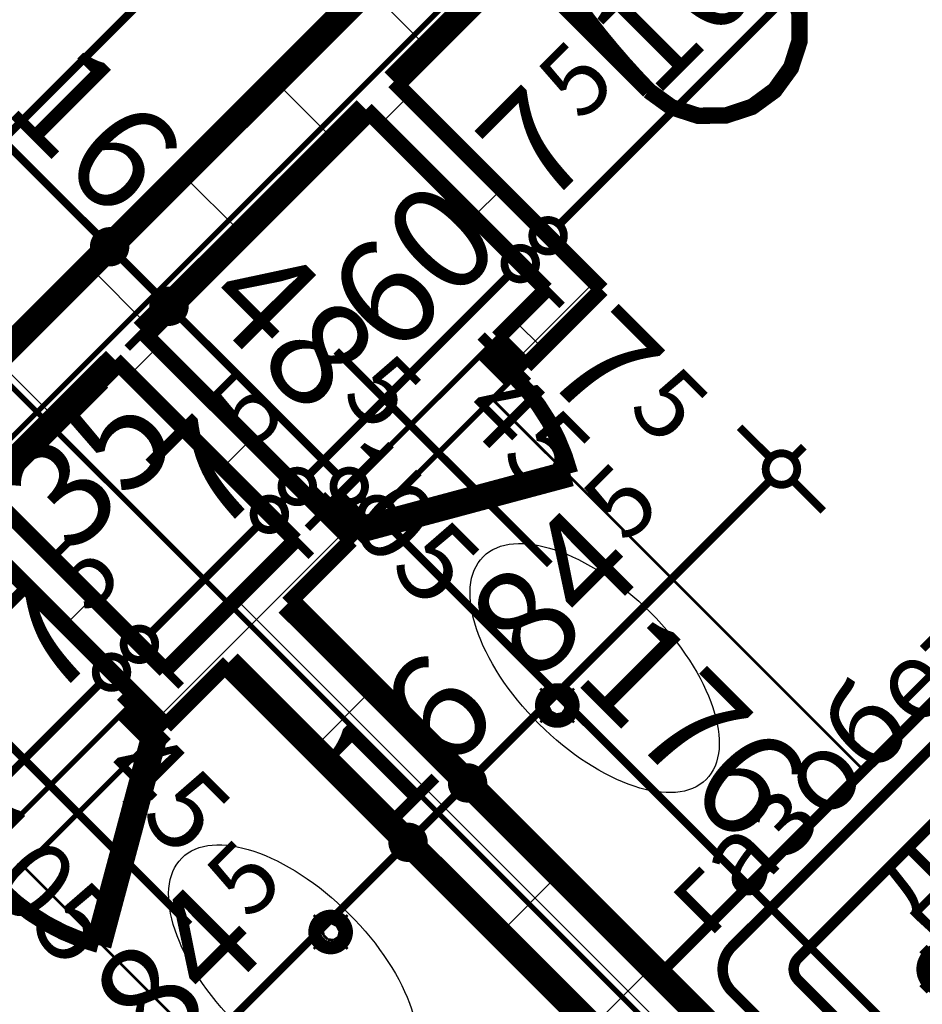
# Model space of a CAD drawing. Extents: x 77007 to 96231, y 86362 to 97631.
# Drawn here: x 80282 to 80454, y 89517 to 89705 of the extents above; entities that cross this region are included whole.
import ezdxf
from ezdxf.enums import TextEntityAlignment as Align

# ---------------------------------------------------------------- set-up
doc = ezdxf.new("R2010")
doc.units = 0
doc.header["$MEASUREMENT"] = 0
doc.linetypes.add('Double Dashed copy', pattern=[226.666667, 100, -50, 26.666667, -50])
for name, color, linetype in [('bani', 7, 'Continuous'), ('KOTI-ext', 7, 'Continuous'), ('TEXT', 7, 'Continuous'), ('wall-ext', 7, 'Continuous')]:
    doc.layers.add(name, color=color, linetype=linetype)
doc.styles.add('GENERATED_STYLE_1', font='TIMES.TTF')
doc.dimstyles.new('Dimstyle_6D6DD', dxfattribs={"dimtxt": 20, "dimasz": 11.4, "dimexe": 0.18, "dimexo": 0, "dimgap": 0.09, "dimtad": 1, "dimdec": 0, "dimzin": 0, "dimdsep": 46, "dimtxsty": 'GENERATED_STYLE_1', "dimblk": 'ARROWHEAD_1', "dimblk1": 'ARROWHEAD_1', "dimblk2": 'ARROWHEAD_1', "dimcen": 0.09, "dimclrd": 11, "dimclre": 11, "dimclrt": 11, "dimazin": 0, "dimtfac": 1, "dimtdec": 4, "dimtmove": 0, "dimatfit": 0, "dimfxl": 0, "dimtolj": 1, "dimtzin": 0, "dimarcsym": 0})
pattern_1 = [(45, (0, 0), (-17.6776695, 17.6776695), []), (135, (0, 0), (17.6776695, 17.6776695), [])]

# ---------------------------------------------------------------- blocks, each defined once
blk = doc.blocks.new('D1_Metal_1222')
at = {"color": 0, "linetype": 'Continuous', "const_width": 5}
for points in [[(33.7, 0), (33.7, 67.4)], [(-33.7, 0), (-37.5, 0)], [(-37.5, 0), (-37.5, -10)], [(-33.7, -10), (-33.7, 0)], [(37.5, 0), (33.7, 0)], [(33.7, 0), (33.7, -10)], [(37.5, -10), (37.5, 0)], [(-37.5, -10), (-33.7, -10)], [(33.7, -10), (37.5, -10)]]:
    blk.add_lwpolyline(points, dxfattribs=at)
at = {"color": 0, "linetype": 'Continuous', "const_width": 3}
blk.add_lwpolyline([(33.7, 67.4, 0.414214), (-33.7, 0)], format="xyb", dxfattribs=at)
blk = doc.blocks.new('Window-Door_Marker_-_70_20147')
at = {"color": 11, "linetype": 'Continuous', "const_width": 1.5}
blk.add_lwpolyline([(-20, 40, 1), (20, 40, 1)], format="xyb", close=True, dxfattribs=at)
blk.add_lwpolyline([(0, 20), (0, -30)], dxfattribs=at)
at = {"color": 11, "style": 'GENERATED_STYLE_1'}
for tag, p in [('AC_WIDO_A_SIZE', (-7.5, -12.5)), ('AC_WIDO_B_SIZE', (22.5, -23.75))]:
    blk.add_attdef(tag, p, '', height=15, rotation=90, dxfattribs=at)
blk.add_attdef('AC_MarkerText_1', (-5.625, 32.5), '', height=15, dxfattribs=at)
blk = doc.blocks.new('WALL_3287', base_point=(80420.31, 89771.02))
at = {"layer": 'wall-ext'}
h = blk.add_hatch(dxfattribs=at)
h.set_pattern_fill('CONCRETE BLOCK', scale=25, angle=45, style=0, pattern_type=0)
h.set_pattern_definition(pattern_1)
h.paths.add_polyline_path([(80433.03, 89772.44), (80425.96, 89765.36), (80479.7, 89711.63), (80486.77, 89718.7)], flags=0)
h = blk.add_hatch(dxfattribs=at)
h.set_pattern_fill('CONCRETE BLOCK', scale=25, angle=45, style=0, pattern_type=0)
h.set_pattern_definition(pattern_1)
h.paths.add_polyline_path([(80541.22, 89664.25), (80534.15, 89657.18), (80590.01, 89601.32), (80597.08, 89608.39)], flags=0)
at = {"layer": 'wall-ext', "color": 7, "linetype": 'Continuous', "const_width": 5}
for points in [[(80486.77, 89718.7), (80433.03, 89772.44)], [(80425.96, 89765.36), (80479.7, 89711.63)], [(80479.7, 89711.63), (80486.77, 89718.7)], [(80534.15, 89657.18), (80541.22, 89664.25)], [(80597.08, 89608.39), (80541.22, 89664.25)], [(80534.15, 89657.18), (80590.01, 89601.32)]]:
    blk.add_lwpolyline(points, dxfattribs=at)
at = {"layer": 'wall-ext', "color": 133, "rotation": 315}
blk.add_blockref('Window-Door_Marker_-_70_20147', (80514, 89691.47), dxfattribs=at).add_auto_attribs({'AC_MarkerText_1': '5', 'AC_WIDO_A_SIZE': '75', 'AC_WIDO_B_SIZE': '210'})
at = {"layer": 'wall-ext', "color": 133, "xscale": -1, "rotation": 135}
blk.add_blockref('D1_Metal_1222', (80506.92, 89684.4), dxfattribs=at)
blk = doc.blocks.new('D1_Entrance_St_1254')
at = {"color": 0, "linetype": 'Continuous', "const_width": 5}
for points in [[(20.5, 0), (-15.01, 20.5)], [(-20.5, 0), (-22.5, 0)], [(-22.5, 0), (-22.5, -7.5)], [(-20.5, -7.5), (-20.5, 0)], [(22.5, 0), (20.5, 0)], [(20.5, 0), (20.5, -7.5)], [(22.5, -7.5), (22.5, 0)], [(-22.5, -7.5), (-20.5, -7.5)], [(20.5, -7.5), (22.5, -7.5)]]:
    blk.add_lwpolyline(points, dxfattribs=at)
at = {"color": 0, "linetype": 'Continuous', "const_width": 3}
blk.add_lwpolyline([(-15.01, 20.5, 0.131652), (-20.5, 0)], format="xyb", dxfattribs=at)
blk = doc.blocks.new('Window-Door_Marker_-_70_20185')
at = {"color": 11, "linetype": 'Continuous', "const_width": 1.5}
blk.add_lwpolyline([(0, 30), (0, -27.5)], dxfattribs=at)
at = {"color": 11, "style": 'GENERATED_STYLE_1'}
for tag, p in [('AC_WIDO_A_SIZE', (-7.5, -2.5)), ('AC_WIDO_B_SIZE', (22.5, -13.75))]:
    blk.add_attdef(tag, p, '', height=15, rotation=90, dxfattribs=at)
blk = doc.blocks.new('D1_Entrance_St_1377')
at = {"color": 0, "linetype": 'Continuous', "const_width": 5}
for points in [[(20.5, 0), (-15.01, 20.5)], [(-20.5, 0), (-22.5, 0)], [(-22.5, 0), (-22.5, -7.5)], [(-20.5, -7.5), (-20.5, 0)], [(22.5, 0), (20.5, 0)], [(20.5, 0), (20.5, -7.5)], [(22.5, -7.5), (22.5, 0)], [(-22.5, -7.5), (-20.5, -7.5)], [(20.5, -7.5), (22.5, -7.5)]]:
    blk.add_lwpolyline(points, dxfattribs=at)
at = {"color": 0, "linetype": 'Continuous', "const_width": 3}
blk.add_lwpolyline([(-15.01, 20.5, 0.131652), (-20.5, 0)], format="xyb", dxfattribs=at)
blk = doc.blocks.new('Window-Door_Marker_-_70_20186')
at = {"color": 11, "linetype": 'Continuous', "const_width": 1.5}
blk.add_lwpolyline([(0, 30), (0, -27.5)], dxfattribs=at)
at = {"color": 11, "style": 'GENERATED_STYLE_1'}
for tag, p in [('AC_WIDO_A_SIZE', (-7.5, -2.5)), ('AC_WIDO_B_SIZE', (22.5, -13.75))]:
    blk.add_attdef(tag, p, '', height=15, rotation=90, dxfattribs=at)
blk = doc.blocks.new('WALL_3331', base_point=(80387.78, 89647.99))
at = {"layer": 'wall-ext'}
h = blk.add_hatch(dxfattribs=at)
h.set_pattern_fill('CONCRETE BLOCK', scale=25, angle=45, style=0, pattern_type=0)
h.set_pattern_definition(pattern_1)
h.paths.add_polyline_path([(80373.28, 89644.09), (80378.59, 89638.79), (80393.08, 89653.29), (80382.48, 89653.29)], flags=0)
h = blk.add_hatch(dxfattribs=at)
h.set_pattern_fill('CONCRETE BLOCK', scale=25, angle=45, style=0, pattern_type=0)
h.set_pattern_definition(pattern_1)
h.paths.add_polyline_path([(80304.69, 89575.51), (80310, 89570.2), (80345.35, 89605.56), (80340.05, 89610.86)], flags=0)
h = blk.add_hatch(dxfattribs=at)
h.set_pattern_fill('CONCRETE BLOCK', scale=25, angle=45, style=0, pattern_type=0)
h.set_pattern_definition(pattern_1)
h.paths.add_polyline_path([(80262.26, 89533.08), (80262.26, 89522.47), (80276.76, 89536.97), (80271.46, 89542.27)], flags=0)
at = {"layer": 'wall-ext', "color": 3, "linetype": 'Continuous', "const_width": 3}
for points in [[(80382.48, 89653.29), (80373.28, 89644.09)], [(80378.59, 89638.79), (80393.08, 89653.29)], [(80378.59, 89638.79), (80373.28, 89644.09)], [(80345.35, 89605.56), (80340.05, 89610.86)], [(80334.74, 89605.56), (80310, 89580.81)], [(80333.33, 89593.54), (80345.35, 89605.56)], [(80310, 89570.2), (80322.02, 89582.22)], [(80310, 89570.2), (80304.69, 89575.51)], [(80271.46, 89542.27), (80262.26, 89533.08)], [(80276.76, 89536.97), (80271.46, 89542.27)], [(80262.26, 89522.47), (80276.76, 89536.97)]]:
    blk.add_lwpolyline(points, dxfattribs=at)
at = {"layer": 'wall-ext', "color": 133, "rotation": 224.9999999999946}
blk.add_blockref('D1_Entrance_St_1254', (80361.97, 89622.17), dxfattribs=at)
at = {"layer": 'wall-ext', "color": 133, "rotation": 224.9999999999945}
for name, p in [('Window-Door_Marker_-_70_20185', (80361.97, 89622.17)), ('Window-Door_Marker_-_70_20186', (80293.38, 89553.59))]:
    blk.add_blockref(name, p, dxfattribs=at).add_auto_attribs({'AC_WIDO_A_SIZE': '45', 'AC_WIDO_B_SIZE': '105'})
at = {"layer": 'wall-ext', "color": 133, "xscale": -1, "rotation": 224.9999999999946}
blk.add_blockref('D1_Entrance_St_1377', (80293.38, 89553.59), dxfattribs=at)
blk = doc.blocks.new('WALL_3351', base_point=(80310, 89570.2))
at = {"layer": 'wall-ext'}
h = blk.add_hatch(dxfattribs=at)
h.set_pattern_fill('CONCRETE BLOCK', scale=25, angle=45, style=0, pattern_type=0)
h.set_pattern_definition(pattern_1)
h.paths.add_polyline_path([(80310, 89580.81), (80275.7, 89615.11), (80270.4, 89609.8), (80304.69, 89575.51)], flags=0)
at = {"layer": 'wall-ext', "color": 3, "linetype": 'Continuous', "const_width": 3}
for points in [[(80310, 89580.81), (80275.7, 89615.11)], [(80270.4, 89609.8), (80304.69, 89575.51)]]:
    blk.add_lwpolyline(points, dxfattribs=at)
blk = doc.blocks.new('WALL_3352', base_point=(80345.35, 89605.56))
at = {"layer": 'wall-ext'}
h = blk.add_hatch(dxfattribs=at)
h.set_pattern_fill('CONCRETE BLOCK', scale=25, angle=45, style=0, pattern_type=0)
h.set_pattern_definition(pattern_1)
h.paths.add_polyline_path([(80340.05, 89610.86), (80305.75, 89645.16), (80300.45, 89639.85), (80334.74, 89605.56)], flags=0)
at = {"layer": 'wall-ext', "color": 3, "linetype": 'Continuous', "const_width": 3}
for points in [[(80340.05, 89610.86), (80305.75, 89645.16)], [(80300.45, 89639.85), (80334.74, 89605.56)]]:
    blk.add_lwpolyline(points, dxfattribs=at)
blk = doc.blocks.new('WALL_3403', base_point=(81325.19, 90675.9))
at = {"layer": 'wall-ext'}
h = blk.add_hatch(dxfattribs=at)
h.set_pattern_fill('CONCRETE BLOCK', scale=25, angle=45, style=0, pattern_type=0)
h.set_pattern_definition(pattern_1)
h.paths.add_polyline_path([(79988.97, 89351), (80000.29, 89339.69), (80544.05, 89883.45), (80532.74, 89894.77)], flags=0)
at = {"layer": 'wall-ext', "color": 7, "linetype": 'Continuous', "const_width": 5}
for points in [[(80532.74, 89894.77), (79988.97, 89351)], [(80353.49, 89692.89), (80425.96, 89765.36)], [(80305.75, 89645.16), (80348.18, 89687.58)], [(80275.7, 89615.11), (80300.45, 89639.85)]]:
    blk.add_lwpolyline(points, dxfattribs=at)
blk = doc.blocks.new('WALL_3405', base_point=(80387.78, 89647.99))
at = {"layer": 'wall-ext'}
h = blk.add_hatch(dxfattribs=at)
h.set_pattern_fill('CONCRETE BLOCK', scale=25, angle=45, style=0, pattern_type=0)
h.set_pattern_definition(pattern_1)
h.paths.add_polyline_path([(80393.08, 89653.29), (80353.49, 89692.89), (80348.18, 89687.58), (80382.48, 89653.29)], flags=0)
at = {"layer": 'wall-ext', "color": 3, "linetype": 'Continuous', "const_width": 3}
for points in [[(80393.08, 89653.29), (80353.49, 89692.89)], [(80348.18, 89687.58), (80382.48, 89653.29)]]:
    blk.add_lwpolyline(points, dxfattribs=at)
blk = doc.blocks.new('WALL_3437', base_point=(80807.09, 89108.46))
at = {"layer": 'wall-ext'}
h = blk.add_hatch(dxfattribs=at)
h.set_pattern_fill('CONCRETE BLOCK', scale=25, angle=45, style=0, pattern_type=0)
h.set_pattern_definition(pattern_1)
h.paths.add_polyline_path([(80333.33, 89593.54), (80322.02, 89582.22), (80446.47, 89457.77), (80457.78, 89469.09)], flags=0)
at = {"layer": 'wall-ext', "color": 7, "linetype": 'Continuous', "const_width": 5}
for points in [[(80457.78, 89469.09), (80333.33, 89593.54)], [(80322.02, 89582.22), (80446.47, 89457.77)]]:
    blk.add_lwpolyline(points, dxfattribs=at)
blk = doc.blocks.new('WC_1_Symb_4394')
at = {"layer": 'bani', "color": 0, "linetype": 'Continuous', "const_width": 2}
for points in [[(0, 0), (0, 35)], [(35.61, 35), (0, 35)], [(35.61, 35), (32.11, 34.91), (28.61, 34.74), (25.11, 34.49), (21.62, 34.15), (18.14, 33.73), (14.67, 33.23), (11.22, 32.64), (7.78, 31.98)], [(35.61, 0), (40.99, 0.86), (45.83, 3.34), (49.68, 7.21), (52.15, 12.09), (53, 17.5), (52.15, 22.91), (49.68, 27.79), (45.83, 31.66), (40.99, 34.14), (35.61, 35)], [(35.63, 33.86), (32.12, 33.77), (28.62, 33.6), (25.12, 33.34), (21.63, 33.01), (18.15, 32.58), (14.68, 32.08), (11.22, 31.49), (7.78, 30.82)], [(35.37, 1.14), (40.42, 1.87), (45.01, 4.15), (48.66, 7.74), (51.03, 12.3), (51.87, 17.38), (51.1, 22.46), (48.81, 27.06), (45.21, 30.71), (40.66, 33.05), (35.61, 33.86)], [(7.78, 31.98), (7.78, 3.02)], [(7.78, 4.18), (11.22, 3.51), (14.68, 2.92), (18.15, 2.42), (21.63, 1.99), (25.12, 1.66), (28.62, 1.4), (32.12, 1.23), (35.63, 1.14)], [(7.78, 3.02), (11.22, 2.36), (14.67, 1.77), (18.14, 1.27), (21.62, 0.85), (25.11, 0.51), (28.61, 0.26), (32.11, 0.09), (35.61, 0)], [(35.61, 0), (0, 0)]]:
    blk.add_lwpolyline(points, dxfattribs=at)
blk = doc.blocks.new('Bath_Symb_4401')
at = {"layer": 'bani', "color": 0, "linetype": 'Continuous', "const_width": 2}
for points in [[(180, 75), (0, 75)], [(0, 75), (0, 0)], [(180, 75), (180, 0)], [(12, 69), (143.04, 69)], [(6, 63), (6, 12)], [(121.97, 58.56), (19.44, 58.56)], [(16.44, 55.56), (16.44, 19.44)], [(37.5, 39.34), (37.5, 43.04)], [(35.66, 37.5), (31.96, 37.5)], [(39.34, 37.5), (43.04, 37.5)], [(37.5, 35.66), (37.5, 31.96)], [(121.97, 16.44), (19.44, 16.44)], [(12, 6), (143.04, 6)], [(180, 0), (0, 0)]]:
    blk.add_lwpolyline(points, dxfattribs=at)
for points in [[(12, 69, 0.414214), (6, 63)], [(143.04, 6, 1), (143.04, 69)], [(19.44, 58.56, 0.414214), (16.44, 55.56)], [(121.97, 16.44, 1), (121.97, 58.56)], [(16.44, 19.44, 0.414214), (19.44, 16.44)], [(6, 12, 0.414214), (12, 6)]]:
    blk.add_lwpolyline(points, format="xyb", dxfattribs=at)
for points in [[(33.31, 37.5, 1), (41.69, 37.5, 1)], [(34.37, 37.5, 1), (40.63, 37.5, 1)]]:
    blk.add_lwpolyline(points, format="xyb", close=True, dxfattribs=at)
blk = doc.blocks.new('*D3163')
at = {"layer": 'KOTI-ext', "color": 11, "linetype": 'Continuous', "const_width": 1.5}
for points in [[(81786.25, 89680.82), (81780.41, 89686.65)], [(81790.49, 89680.82), (81792.61, 89682.94)], [(80514.75, 88405.08), (81786.25, 89676.57)], [(81796.32, 89670.74), (81790.49, 89676.57)], [(80510.51, 88405.08), (80504.67, 88410.91)], [(80508.39, 88398.71), (80510.51, 88400.83)], [(80520.58, 88395), (80514.75, 88400.83)]]:
    blk.add_lwpolyline(points, dxfattribs=at)
for points in [[(81785.37, 89678.7, 1), (81791.37, 89678.7, 1)], [(80509.63, 88402.95, 1), (80515.63, 88402.95, 1)]]:
    blk.add_lwpolyline(points, format="xyb", close=True, dxfattribs=at)
at = {"layer": 'KOTI-ext', "color": 11, "style": 'GENERATED_STYLE_1', "oblique": 0}
blk.add_text('1\xa0804', height=20, rotation=45, dxfattribs=at).set_placement((81123.81, 89019.79))
blk = doc.blocks.new('ARROWHEAD_1')
at = {"color": 0, "linetype": 'Continuous'}
blk.add_line((0, 0), (-1, 0), dxfattribs=at)
blk.add_circle((0, 0), 0.25, dxfattribs=at)
blk = doc.blocks.new('*D4481')
at = {"layer": 'KOTI-ext', "color": 11, "linetype": 'Continuous', "const_width": 1.5}
for points in [[(80354.08, 89550.16), (80348.25, 89555.99)], [(80298.58, 89490.41), (80354.08, 89545.92)], [(80364.16, 89540.08), (80358.32, 89545.92)], [(80294.33, 89490.41), (80288.5, 89496.25)], [(80292.21, 89484.05), (80294.33, 89486.17)], [(80304.41, 89480.34), (80298.58, 89486.17)]]:
    blk.add_lwpolyline(points, dxfattribs=at)
for points in [[(80353.2, 89548.04, 1), (80359.2, 89548.04, 1)], [(80293.45, 89488.29, 1), (80299.45, 89488.29, 1)]]:
    blk.add_lwpolyline(points, format="xyb", close=True, dxfattribs=at)
at = {"layer": 'KOTI-ext', "color": 11, "style": 'GENERATED_STYLE_1', "oblique": 0}
for s, height, p in [('16', 20, (80352.68, 89550.17)), ('5', 13.33, (80326.02, 89532.94))]:
    blk.add_text(s, height=height, rotation=45, dxfattribs=at).set_placement(p)
blk.add_text('84', height=20, rotation=45, dxfattribs=at).set_placement((80329.95, 89527.44), align=Align.RIGHT)
blk = doc.blocks.new('*D4482')
at = {"layer": 'KOTI-ext', "color": 11, "linetype": 'Continuous', "const_width": 1.5}
for points in [[(80365.39, 89561.47), (80359.56, 89567.31)], [(80358.32, 89550.16), (80365.39, 89557.23)], [(80375.47, 89551.4), (80369.64, 89557.23)], [(80354.08, 89550.16), (80348.25, 89555.99)], [(80364.16, 89540.08), (80358.32, 89545.92)]]:
    blk.add_lwpolyline(points, dxfattribs=at)
for points in [[(80364.52, 89559.35, 1), (80370.52, 89559.35, 1)], [(80353.2, 89548.04, 1), (80359.2, 89548.04, 1)]]:
    blk.add_lwpolyline(points, format="xyb", close=True, dxfattribs=at)
blk = doc.blocks.new('*D4483')
at = {"layer": 'KOTI-ext', "color": 11, "linetype": 'Continuous', "const_width": 1.5}
for points in [[(80425.15, 89621.23), (80419.31, 89627.06)], [(80429.39, 89621.23), (80431.51, 89623.35)], [(80369.64, 89561.47), (80425.15, 89616.98)], [(80435.22, 89611.15), (80429.39, 89616.98)], [(80365.39, 89561.47), (80359.56, 89567.31)], [(80375.47, 89551.4), (80369.64, 89557.23)]]:
    blk.add_lwpolyline(points, dxfattribs=at)
for points in [[(80424.27, 89619.11, 1), (80430.27, 89619.11, 1)], [(80364.52, 89559.35, 1), (80370.52, 89559.35, 1)]]:
    blk.add_lwpolyline(points, format="xyb", close=True, dxfattribs=at)
at = {"layer": 'KOTI-ext', "color": 11, "style": 'GENERATED_STYLE_1', "oblique": 0}
blk.add_text('5', height=13.33, rotation=45, dxfattribs=at).set_placement((80397.71, 89604.63))
blk.add_text('84', height=20, rotation=45, dxfattribs=at).set_placement((80401.63, 89599.13), align=Align.RIGHT)
blk = doc.blocks.new('*D4494')
at = {"layer": 'KOTI-ext', "color": 11, "linetype": 'Continuous', "const_width": 1.5}
for points in [[(80174.23, 89790.82), (80180.06, 89796.65)], [(80164.15, 89780.74), (80169.99, 89786.58)], [(80174.23, 89786.58), (80297.27, 89663.54)]]:
    blk.add_lwpolyline(points, dxfattribs=at)
blk.add_lwpolyline([(80169.11, 89788.7, 1), (80175.11, 89788.7, 1)], format="xyb", close=True, dxfattribs=at)
at = {"layer": 'KOTI-ext', "color": 11, "style": 'GENERATED_STYLE_1', "oblique": 0}
for s, p in [('16', (80177.06, 89789.4)), ('180', (80222.67, 89743.8)), ('16', (80278.88, 89687.58))]:
    blk.add_text(s, height=20, rotation=315, dxfattribs=at).set_placement(p)
blk = doc.blocks.new('*D4495')
at = {"layer": 'KOTI-ext', "color": 11, "linetype": 'Continuous', "const_width": 1.5}
for points in [[(80301.51, 89663.54), (80307.34, 89669.37)], [(80291.43, 89653.46), (80297.27, 89659.3)], [(80301.51, 89659.3), (80308.58, 89652.23)], [(80312.82, 89652.23), (80318.66, 89658.06)], [(80302.75, 89642.15), (80308.58, 89647.98)]]:
    blk.add_lwpolyline(points, dxfattribs=at)
for points in [[(80296.39, 89661.42, 1), (80302.39, 89661.42, 1)], [(80307.7, 89650.1, 1), (80313.7, 89650.1, 1)]]:
    blk.add_lwpolyline(points, format="xyb", close=True, dxfattribs=at)
blk = doc.blocks.new('*D4496')
at = {"layer": 'KOTI-ext', "color": 11, "linetype": 'Continuous', "const_width": 1.5}
for points in [[(80312.82, 89652.23), (80318.66, 89658.06)], [(80302.75, 89642.15), (80308.58, 89647.98)], [(80312.82, 89647.98), (80342.88, 89617.93)]]:
    blk.add_lwpolyline(points, dxfattribs=at)
blk.add_lwpolyline([(80307.7, 89650.1, 1), (80313.7, 89650.1, 1)], format="xyb", close=True, dxfattribs=at)
at = {"layer": 'KOTI-ext', "color": 11, "style": 'GENERATED_STYLE_1', "oblique": 0}
blk.add_text('48', height=20, rotation=315, dxfattribs=at).set_placement((80337.75, 89628.71), align=Align.RIGHT)
blk.add_text('5', height=13.33, rotation=315, dxfattribs=at).set_placement((80343.25, 89632.64))
blk = doc.blocks.new('*D4497')
at = {"layer": 'KOTI-ext', "color": 11, "linetype": 'Continuous', "const_width": 1.5}
for points in [[(80347.12, 89617.93), (80352.95, 89623.76)], [(80337.04, 89607.85), (80342.88, 89613.69)], [(80347.12, 89613.69), (80348.18, 89612.63)]]:
    blk.add_lwpolyline(points, dxfattribs=at)
blk.add_lwpolyline([(80342, 89615.81, 1), (80348, 89615.81, 1)], format="xyb", close=True, dxfattribs=at)
blk = doc.blocks.new('*D4498')
at = {"layer": 'KOTI-ext', "color": 11, "linetype": 'Continuous', "const_width": 1.5}
for points in [[(80352.42, 89612.63), (80358.25, 89618.46)], [(80342.34, 89602.55), (80348.18, 89608.38)], [(80352.42, 89608.38), (80472.63, 89488.18)], [(80476.87, 89488.18), (80482.71, 89494.01)], [(80466.8, 89478.1), (80472.63, 89483.93)]]:
    blk.add_lwpolyline(points, dxfattribs=at)
for points in [[(80347.3, 89610.51, 1), (80353.3, 89610.51, 1)], [(80471.75, 89486.06, 1), (80477.75, 89486.06, 1)]]:
    blk.add_lwpolyline(points, format="xyb", close=True, dxfattribs=at)
at = {"layer": 'KOTI-ext', "color": 11, "style": 'GENERATED_STYLE_1', "oblique": 0}
blk.add_text('7', height=20, rotation=315, dxfattribs=at).set_placement((80391.9, 89626.65), align=Align.RIGHT)
for s, height, p in [('5', 13.33, (80397.79, 89630.19)), ('176', 20, (80387.31, 89579.15))]:
    blk.add_text(s, height=height, rotation=315, dxfattribs=at).set_placement(p)
blk = doc.blocks.new('*D4615')
at = {"layer": 'KOTI-ext', "color": 11, "linetype": 'Continuous', "const_width": 1.5}
for points in [[(80571.58, 89619.75), (80565.75, 89625.58)], [(80443.59, 89487.52), (80571.58, 89615.5)], [(80581.66, 89609.67), (80575.82, 89615.5)], [(80439.35, 89487.52), (80433.52, 89493.35)], [(80449.43, 89477.44), (80443.59, 89483.28)]]:
    blk.add_lwpolyline(points, dxfattribs=at)
for points in [[(80570.7, 89617.63, 1), (80576.7, 89617.63, 1)], [(80438.47, 89485.4, 1), (80444.47, 89485.4, 1)]]:
    blk.add_lwpolyline(points, format="xyb", close=True, dxfattribs=at)
at = {"layer": 'KOTI-ext', "color": 11, "style": 'GENERATED_STYLE_1', "oblique": 0}
blk.add_text('187', height=20, rotation=45, dxfattribs=at).set_placement((80488.85, 89538.43))
blk = doc.blocks.new('*D4999')
at = {"layer": 'KOTI-ext', "color": 11, "linetype": 'Continuous', "const_width": 1.5}
for points in [[(79685.04, 89024.42), (79679.2, 89018.58)], [(79674.96, 89018.58), (79672.84, 89020.7)], [(79674.96, 89014.34), (79669.13, 89008.51)], [(80200.18, 88493.37), (79679.2, 89014.34)], [(80210.26, 88499.21), (80204.43, 88493.37)], [(80200.18, 88489.13), (80194.35, 88483.3)], [(80206.55, 88487.01), (80204.43, 88489.13)]]:
    blk.add_lwpolyline(points, dxfattribs=at)
for points in [[(79674.08, 89016.46, 1), (79680.08, 89016.46, 1)], [(80199.31, 88491.25, 1), (80205.31, 88491.25, 1)]]:
    blk.add_lwpolyline(points, format="xyb", close=True, dxfattribs=at)
at = {"layer": 'KOTI-ext', "color": 11, "style": 'GENERATED_STYLE_1', "oblique": 0}
blk.add_text('743', height=20, rotation=315.0008, dxfattribs=at).set_placement((79926.61, 88772.6))
blk = doc.blocks.new('*D5094')
at = {"layer": 'KOTI-ext', "color": 11, "linetype": 'Continuous', "const_width": 1.5}
for points in [[(79897.45, 89891.63), (79891.62, 89885.8)], [(79887.37, 89885.8), (79885.25, 89887.92)], [(79887.37, 89881.56), (79881.54, 89875.72)], [(80064.86, 89708.31), (79891.62, 89881.56)], [(80074.93, 89714.15), (80069.1, 89708.31)], [(80064.86, 89704.07), (80059.02, 89698.24)], [(80071.22, 89701.95), (80069.1, 89704.07)]]:
    blk.add_lwpolyline(points, dxfattribs=at)
for points in [[(79886.49, 89883.68, 1), (79892.49, 89883.68, 1)], [(80063.98, 89706.19, 1), (80069.98, 89706.19, 1)]]:
    blk.add_lwpolyline(points, format="xyb", close=True, dxfattribs=at)
at = {"layer": 'KOTI-ext', "color": 11, "style": 'GENERATED_STYLE_1', "oblique": 0}
blk.add_text('251', height=20, rotation=315, dxfattribs=at).set_placement((79965.15, 89813.67))
blk = doc.blocks.new('*D5418')
at = {"layer": 'KOTI-ext', "color": 11, "linetype": 'Continuous', "const_width": 1.5}
for points in [[(80504.46, 89923.04), (80510.29, 89917.21)], [(80510.29, 89912.97), (80260.68, 89663.36)], [(80514.53, 89912.97), (80520.37, 89907.13)], [(80250.61, 89669.19), (80256.44, 89663.36)], [(80260.68, 89659.12), (80266.52, 89653.28)]]:
    blk.add_lwpolyline(points, dxfattribs=at)
for points in [[(80509.41, 89915.09, 1), (80515.41, 89915.09, 1)], [(80255.56, 89661.24, 1), (80261.56, 89661.24, 1)]]:
    blk.add_lwpolyline(points, format="xyb", close=True, dxfattribs=at)
at = {"layer": 'KOTI-ext', "color": 11, "style": 'GENERATED_STYLE_1', "oblique": 0}
for s, p in [('359', (80372.05, 89780.39)), ('6', (80257.85, 89666.19))]:
    blk.add_text(s, height=20, rotation=45, dxfattribs=at).set_placement(p)
blk = doc.blocks.new('*D6778')
at = {"layer": 'KOTI-ext', "color": 11, "linetype": 'Continuous', "const_width": 1.5}
for points in [[(80297.64, 89582.56), (80291.81, 89588.39)], [(80259.46, 89540.13), (80297.64, 89578.32)], [(80307.72, 89572.48), (80301.89, 89578.32)], [(80255.21, 89540.13), (80249.38, 89545.96)], [(80265.29, 89530.05), (80259.46, 89535.89)]]:
    blk.add_lwpolyline(points, dxfattribs=at)
for points in [[(80296.76, 89580.44, 1), (80302.76, 89580.44, 1)], [(80254.33, 89538.01, 1), (80260.33, 89538.01, 1)]]:
    blk.add_lwpolyline(points, format="xyb", close=True, dxfattribs=at)
at = {"layer": 'KOTI-ext', "color": 11, "style": 'GENERATED_STYLE_1', "oblique": 0}
blk.add_text('7', height=20, rotation=45, dxfattribs=at).set_placement((80298.9, 89585.23), align=Align.RIGHT)
blk = doc.blocks.new('*D6779')
at = {"layer": 'KOTI-ext', "color": 11, "linetype": 'Continuous', "const_width": 1.5}
for points in [[(80302.95, 89587.86), (80297.11, 89593.7)], [(80297.64, 89582.56), (80291.81, 89588.39)], [(80301.89, 89582.56), (80302.95, 89583.62)], [(80313.02, 89577.79), (80307.19, 89583.62)], [(80307.72, 89572.48), (80301.89, 89578.32)]]:
    blk.add_lwpolyline(points, dxfattribs=at)
for points in [[(80302.07, 89585.74, 1), (80308.07, 89585.74, 1)], [(80296.76, 89580.44, 1), (80302.76, 89580.44, 1)]]:
    blk.add_lwpolyline(points, format="xyb", close=True, dxfattribs=at)
at = {"layer": 'KOTI-ext', "color": 11, "style": 'GENERATED_STYLE_1', "oblique": 0}
blk.add_text('5', height=13.33, rotation=45, dxfattribs=at).set_placement((80295.37, 89591.13))
blk = doc.blocks.new('*D6780')
at = {"layer": 'KOTI-ext', "color": 11, "linetype": 'Continuous', "const_width": 1.5}
for points in [[(80327.69, 89612.61), (80321.86, 89618.44)], [(80307.19, 89587.86), (80327.69, 89608.37)], [(80337.77, 89602.53), (80331.94, 89608.37)], [(80302.95, 89587.86), (80297.11, 89593.7)], [(80313.02, 89577.79), (80307.19, 89583.62)]]:
    blk.add_lwpolyline(points, dxfattribs=at)
for points in [[(80326.81, 89610.49, 1), (80332.81, 89610.49, 1)], [(80302.07, 89585.74, 1), (80308.07, 89585.74, 1)]]:
    blk.add_lwpolyline(points, format="xyb", close=True, dxfattribs=at)
at = {"layer": 'KOTI-ext', "color": 11, "style": 'GENERATED_STYLE_1', "oblique": 0}
blk.add_text('35', height=20, rotation=45, dxfattribs=at).set_placement((80292.07, 89602.27))
blk.add_text('7', height=20, rotation=45, dxfattribs=at).set_placement((80330.15, 89616.51), align=Align.RIGHT)
blk = doc.blocks.new('*D6781')
at = {"layer": 'KOTI-ext', "color": 11, "linetype": 'Continuous', "const_width": 1.5}
for points in [[(80333, 89617.91), (80327.16, 89623.75)], [(80327.69, 89612.61), (80321.86, 89618.44)], [(80331.94, 89612.61), (80333, 89613.67)], [(80343.07, 89607.84), (80337.24, 89613.67)], [(80337.77, 89602.53), (80331.94, 89608.37)]]:
    blk.add_lwpolyline(points, dxfattribs=at)
for points in [[(80332.12, 89615.79, 1), (80338.12, 89615.79, 1)], [(80326.81, 89610.49, 1), (80332.81, 89610.49, 1)]]:
    blk.add_lwpolyline(points, format="xyb", close=True, dxfattribs=at)
at = {"layer": 'KOTI-ext', "color": 11, "style": 'GENERATED_STYLE_1', "oblique": 0}
blk.add_text('5', height=13.33, rotation=45, dxfattribs=at).set_placement((80326.62, 89622.4))
blk = doc.blocks.new('*D6782')
at = {"layer": 'KOTI-ext', "color": 11, "linetype": 'Continuous', "const_width": 1.5}
for points in [[(80375.43, 89660.34), (80369.59, 89666.18)], [(80337.24, 89617.91), (80375.43, 89656.1)], [(80385.5, 89650.27), (80379.67, 89656.1)], [(80333, 89617.91), (80327.16, 89623.75)], [(80343.07, 89607.84), (80337.24, 89613.67)]]:
    blk.add_lwpolyline(points, dxfattribs=at)
for points in [[(80374.55, 89658.22, 1), (80380.55, 89658.22, 1)], [(80332.12, 89615.79, 1), (80338.12, 89615.79, 1)]]:
    blk.add_lwpolyline(points, format="xyb", close=True, dxfattribs=at)
at = {"layer": 'KOTI-ext', "color": 11, "style": 'GENERATED_STYLE_1', "oblique": 0}
blk.add_text('60', height=20, rotation=45, dxfattribs=at).set_placement((80353.51, 89639.84))
blk = doc.blocks.new('*D6783')
at = {"layer": 'KOTI-ext', "color": 11, "linetype": 'Continuous', "const_width": 1.5}
for points in [[(80380.73, 89665.65), (80374.9, 89671.48)], [(80375.43, 89660.34), (80369.59, 89666.18)], [(80379.67, 89660.34), (80380.73, 89661.4)], [(80390.8, 89655.57), (80384.97, 89661.4)], [(80385.5, 89650.27), (80379.67, 89656.1)]]:
    blk.add_lwpolyline(points, dxfattribs=at)
for points in [[(80379.85, 89663.52, 1), (80385.85, 89663.52, 1)], [(80374.55, 89658.22, 1), (80380.55, 89658.22, 1)]]:
    blk.add_lwpolyline(points, format="xyb", close=True, dxfattribs=at)
blk = doc.blocks.new('*D6784')
at = {"layer": 'KOTI-ext', "color": 11, "linetype": 'Continuous', "const_width": 1.5}
for points in [[(80453.2, 89738.12), (80447.37, 89743.96)], [(80384.97, 89665.65), (80453.2, 89733.88)], [(80463.28, 89728.05), (80457.45, 89733.88)], [(80380.73, 89665.65), (80374.9, 89671.48)], [(80390.8, 89655.57), (80384.97, 89661.4)]]:
    blk.add_lwpolyline(points, dxfattribs=at)
for points in [[(80452.33, 89736, 1), (80458.33, 89736, 1)], [(80379.85, 89663.52, 1), (80385.85, 89663.52, 1)]]:
    blk.add_lwpolyline(points, format="xyb", close=True, dxfattribs=at)
at = {"layer": 'KOTI-ext', "color": 11, "style": 'GENERATED_STYLE_1', "oblique": 0}
for p in [(80431.07, 89726.83), (80389.21, 89684.97)]:
    blk.add_text('5', height=13.33, rotation=45, dxfattribs=at).set_placement(p)
for s, p in [('102', (80435.19, 89721.52)), ('7', (80392.75, 89679.08))]:
    blk.add_text(s, height=20, rotation=45, dxfattribs=at).set_placement(p, align=Align.RIGHT)
blk = doc.blocks.new('DIM_3631', base_point=(80356.2, 89548.04))
at = {"layer": 'KOTI-ext', "color": 11, "linetype": 'Continuous'}
for base, p1, p2, picture, middle in [((80356.2022, 89548.0391), (80057.2061, 89869.6626), (80163.9814, 89882.3927), '*D4483', (80378.6539, 89590.2898)), ((80356.2, 89548.04), (80033.17, 89751.58), (80045.89, 89858.35), '*D4481', (80306.96, 89518.6))]:
    dim = blk.add_linear_dim(base=base, p1=p1, p2=p2, angle=45, dimstyle='Dimstyle_6D6DD', dxfattribs=at)
    dim.commit()
    dim.dimension.update_dxf_attribs({"geometry": picture, "text_midpoint": middle, "text_rotation": 45})
dim = blk.add_aligned_dim(p1=(80045.89, 89858.35), p2=(80057.21, 89869.66), distance=-438.84, dimstyle='Dimstyle_6D6DD', dxfattribs=at)
dim.commit()
dim.dimension.update_dxf_attribs({"geometry": '*D4482', "text_midpoint": (80356.22, 89567.85), "text_rotation": 45})
blk = doc.blocks.new('DIM_3632', base_point=(79443.79, 90517.02))
at = {"layer": 'KOTI-ext', "color": 11, "linetype": 'Continuous'}
for base, p1, p2, picture, middle in [((79443.79, 90517.02), (80324.87, 89941.46), (80398.21, 89760.24), '*D4494', (80235.04, 89745.56)), ((79443.79, 90517.02), (80398.21, 89760.24), (80425.96, 89765.36), '*D4495', (80296.56, 89684.05)), ((79443.789, 90517.0169), (80425.9612, 89765.3633), (80322.3712, 89593.1838), '*D4496', (80334.2132, 89646.3917)), ((79443.79, 90517.02), (80327.67, 89587.88), (80615.11, 89626.42), '*D4498', (80399.69, 89580.92))]:
    dim = blk.add_linear_dim(base=base, p1=p1, p2=p2, angle=315, dimstyle='Dimstyle_6D6DD', dxfattribs=at)
    dim.commit()
    dim.dimension.update_dxf_attribs({"geometry": picture, "text_midpoint": middle, "text_rotation": 315})
dim = blk.add_aligned_dim(p1=(80322.37, 89593.18), p2=(80327.67, 89587.88), distance=32, dimstyle='Dimstyle_6D6DD', dxfattribs=at)
dim.commit()
dim.dimension.update_dxf_attribs({"geometry": '*D4497', "text_midpoint": (80398.97, 89633.72), "text_rotation": 315})
blk = doc.blocks.new('DIM_3642', base_point=(79881.8, 88925.72))
at = {"layer": 'KOTI-ext', "color": 11, "linetype": 'Continuous'}
dim = blk.add_linear_dim(base=(79881.8, 88925.72), p1=(80057.21, 89869.66), p2=(80505.16, 89686.17), angle=45, dimstyle='Dimstyle_6D6DD', dxfattribs=at)
dim.commit()
dim.dimension.update_dxf_attribs({"geometry": '*D4615', "text_midpoint": (80487.08, 89550.8), "text_rotation": 45})
blk = doc.blocks.new('DIM_3746', base_point=(80894.25, 90296.93))
at = {"layer": 'KOTI-ext', "color": 11, "linetype": 'Continuous'}
dim = blk.add_linear_dim(base=(80894.25, 90296.93), p1=(80532.74, 89894.77), p2=(80215.24, 89704.55), angle=225, dimstyle='Dimstyle_6D6DD', dxfattribs=at)
dim.commit()
dim.dimension.update_dxf_attribs({"geometry": '*D5418', "text_midpoint": (80370.28, 89792.76), "text_rotation": 45})
blk = doc.blocks.new('DIM_3882', base_point=(79763.42, 89044.1))
at = {"layer": 'KOTI-ext', "color": 11, "linetype": 'Continuous'}
dim = blk.add_linear_dim(base=(79763.42, 89044.1), p1=(80370.46, 89675.92), p2=(80505.16, 89686.17), angle=45, dimstyle='Dimstyle_6D6DD', dxfattribs=at)
dim.commit()
dim.dimension.update_dxf_attribs({"geometry": '*D6784', "text_midpoint": (80406.91, 89707.38), "text_rotation": 45})
for p1, p2, distance, picture, middle in [((80365.1533, 89670.6142), (80370.4566, 89675.9175), -17.527, '*D6783', (80385.6784, 89686.1514)), ((80322.72, 89628.18), (80365.15, 89670.61), -17.53, '*D6782', (80351.74, 89652.21)), ((80317.42, 89622.88), (80322.72, 89628.18), -17.53, '*D6781', (80323.08, 89623.58)), ((80292.67, 89598.13), (80317.42, 89622.88), -17.53, '*D6780', (80295.6, 89619.95)), ((80287.37, 89592.83), (80292.67, 89598.13), -17.53, '*D6779', (80291.83, 89592.3)), ((80244.94, 89550.4), (80287.37, 89592.83), -17.53, '*D6778', (80252.05, 89552.52))]:
    dim = blk.add_aligned_dim(p1=p1, p2=p2, distance=distance, dimstyle='Dimstyle_6D6DD', dxfattribs=at)
    dim.commit()
    dim.dimension.update_dxf_attribs({"geometry": picture, "text_midpoint": middle, "text_rotation": 45})

msp = doc.modelspace()

# ---------------------------------------------------------------- linework, layer by layer
at = {"color": 45, "linetype": 'Double Dashed copy', "const_width": 1}
for points in [[(81404.24, 90748.59), (78154.67, 87499.03)], [(81464, 88451.55), (79205.44, 90710.11)]]:
    msp.add_lwpolyline(points, dxfattribs=at)
at = {"layer": 'bani', "color": 161, "linetype": 'Continuous', "const_width": 1.8}
for points in [[(80305.75, 89645.16), (80340.05, 89610.86)], [(80270.4, 89609.8), (80304.69, 89575.5)]]:
    msp.add_lwpolyline(points, dxfattribs=at)
at = {"layer": 'bani', "color": 4, "linetype": 'Continuous', "const_width": 0.5}
for points in [[(80442.93, 89561.72), (80372.22, 89632.43)], [(80381.38, 89577.31), (80383.42, 89575.27)], [(80385.78, 89575.27), (80387.81, 89577.31)], [(80383.16, 89575), (80382.92, 89573.92)], [(80384.05, 89575.6), (80383.16, 89575)], [(80385.18, 89575.46), (80384.05, 89575.6)], [(80386.01, 89574.62), (80385.18, 89575.46)], [(80386.16, 89573.5), (80386.01, 89574.62)], [(80381.38, 89570.88), (80383.42, 89572.91)], [(80382.92, 89573.92), (80383.44, 89572.88)], [(80383.44, 89572.88), (80384.48, 89572.36)], [(80384.48, 89572.36), (80385.55, 89572.6)], [(80385.55, 89572.6), (80386.16, 89573.5)], [(80385.78, 89572.91), (80387.81, 89570.88)], [(80353.84, 89472.62), (80283.13, 89543.33)], [(80338.25, 89534.17), (80340.28, 89532.14)], [(80344.68, 89534.17), (80342.64, 89532.14)], [(80339.95, 89531.5), (80340.56, 89532.39)], [(80340.1, 89530.37), (80339.95, 89531.5)], [(80340.56, 89532.39), (80341.63, 89532.64)], [(80341.63, 89532.64), (80342.67, 89532.12)], [(80342.67, 89532.12), (80343.2, 89531.08)], [(80340.28, 89529.78), (80338.25, 89527.74)], [(80340.93, 89529.54), (80340.1, 89530.37)], [(80342.06, 89529.4), (80340.93, 89529.54)], [(80342.95, 89530), (80342.06, 89529.4)], [(80342.64, 89529.78), (80344.68, 89527.74)], [(80343.2, 89531.08), (80342.95, 89530)]]:
    msp.add_lwpolyline(points, dxfattribs=at)
at = {"layer": 'bani', "color": 133, "linetype": 'Continuous', "const_width": 1.5}
for points in [[(80381.1, 89574.09, 1), (80388.1, 89574.09, 1)], [(80382.1, 89574.09, 1), (80387.1, 89574.09, 1)], [(80337.96, 89530.96, 1), (80344.96, 89530.96, 1)], [(80338.96, 89530.96, 1), (80343.96, 89530.96, 1)]]:
    msp.add_lwpolyline(points, format="xyb", close=True, dxfattribs=at)
at = {"layer": 'bani', "color": 133, "linetype": 'Continuous'}
for centre in [(80391.71, 89581.21), (80334.35, 89523.84)]:
    msp.add_ellipse(centre, major_axis=(-21.21, 21.21), ratio=0.5, dxfattribs=at)
at = {"layer": 'wall-ext', "color": 91, "linetype": 'Continuous', "const_width": 1}
for points in [[(80340.05, 89610.86), (80382.48, 89653.29)], [(80333.33, 89593.54), (80387.78, 89647.99)], [(80322.02, 89582.22), (80267.57, 89527.77)], [(80304.69, 89575.51), (80262.26, 89533.08)]]:
    msp.add_lwpolyline(points, dxfattribs=at)

# ---------------------------------------------------------------- block references
at = {"layer": 'bani', "color": 133, "xscale": -1}
for name, p, rotation in [('WC_1_Symb_4394', (80401.22, 89740.62), 134.9999999999999), ('Bath_Symb_4401', (80405.1, 89523.89), 224.9999999999999)]:
    msp.add_blockref(name, p, dxfattribs=dict(at, rotation=rotation))
at = {"layer": 'KOTI-ext', "color": 11, "linetype": 'Continuous'}
for name, p in [('DIM_3632', (79443.79, 90517.02)), ('DIM_3746', (80894.25, 90296.93)), ('DIM_3882', (79763.42, 89044.1)), ('DIM_3642', (79881.8, 88925.72)), ('DIM_3631', (80356.2, 89548.04))]:
    msp.add_blockref(name, p, dxfattribs=at)
at = {"layer": 'wall-ext', "color": 7}
for name, p in [('WALL_3403', (81325.19, 90675.9)), ('WALL_3287', (80420.31, 89771.02)), ('WALL_3437', (80807.09, 89108.46))]:
    msp.add_blockref(name, p, dxfattribs=at)
at = {"layer": 'wall-ext', "color": 3}
for name, p in [('WALL_3405', (80387.78, 89647.99)), ('WALL_3331', (80387.78, 89647.99)), ('WALL_3352', (80345.35, 89605.56)), ('WALL_3351', (80310, 89570.2))]:
    msp.add_blockref(name, p, dxfattribs=at)

# ---------------------------------------------------------------- texts
at = {"layer": 'TEXT', "color": 211, "insert": (80459.66, 89596.98), "char_height": 15, "width": 175.8768, "attachment_point": 2, "rotation": 45, "style": 'GENERATED_STYLE_1'}
msp.add_mtext('{\\fTimes New Roman CYR|b0|i0|c204|p18;газобетон 7,5см \\Pдо h=60см}', dxfattribs=at)

# ---------------------------------------------------------------- dimensions: what is measured, and where the dimension line sits
at = {"layer": 'KOTI-ext', "color": 11, "linetype": 'Continuous'}
for base, p1, p2, angle, picture, middle, turn in [((79889.49, 89883.68), (80313.55, 89952.77), (79793.27, 89787.46), 135, '*D5094', (79977.53, 89815.44), -45), ((79677.08, 89016.46), (80252.92, 88541.87), (80425.96, 89765.36), 135.0008, '*D4999', (79944.29, 88769.06), -44.9992)]:
    dim = msp.add_linear_dim(base=base, p1=p1, p2=p2, angle=angle, dimstyle='Dimstyle_6D6DD', dxfattribs=at)
    dim.commit()
    dim.dimension.update_dxf_attribs({"geometry": picture, "text_midpoint": middle, "text_rotation": turn})
dim = msp.add_aligned_dim(p1=(80437.92, 88477.66), p2=(81713.66, 89753.4), distance=-105.65, dimstyle='Dimstyle_6D6DD', dxfattribs=at)
dim.commit()
dim.dimension.update_dxf_attribs({"geometry": '*D3163', "text_midpoint": (81132.64, 89042.77), "text_rotation": 45})

doc.saveas('drawing.dxf')
